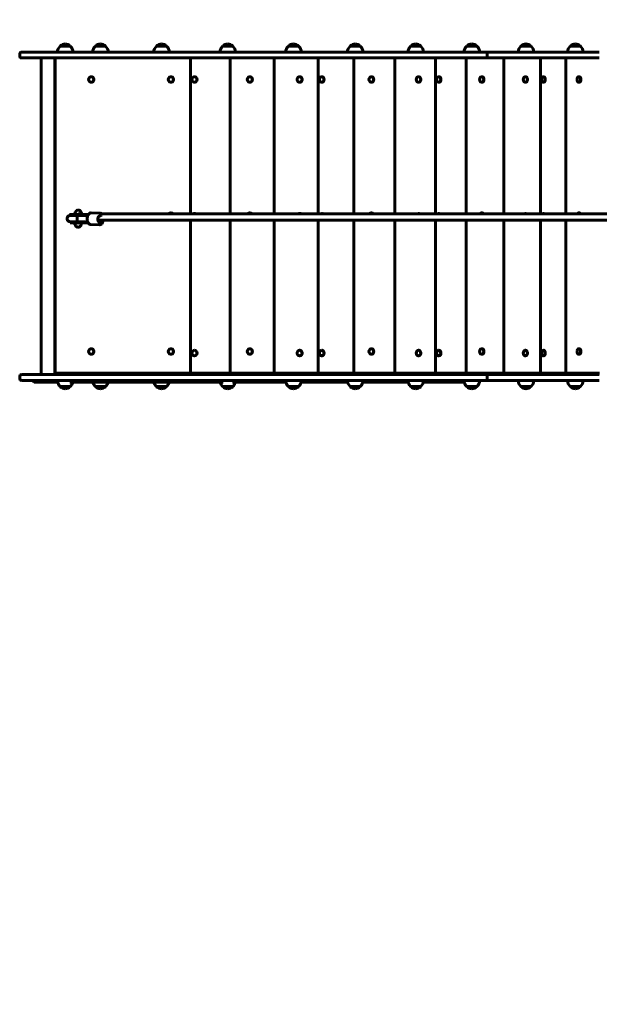
# Model space of a CAD drawing. Units: millimetres. Extents: x 1461 to 13036, y 5285 to 15588.
# Drawn here: x 3874 to 5358, y 8560 to 11079 of the extents above; entities that cross this region are included whole.
import ezdxf

# ---------------------------------------------------------------- set-up
doc = ezdxf.new("R2010")
doc.units = ezdxf.units.MM
doc.header["$LTSCALE"] = 70
doc.layers.add('Widoczne (ISO)', color=7, linetype='Continuous', lineweight=60)
doc.layers.add('Wymiar (ISO)', color=7, linetype='Continuous', lineweight=25)
doc.styles.add('Wymiar', font='tahoma.ttf')
doc.dimstyles.new('Wymiar Comes', dxfattribs={"dimscale": 70, "dimtxt": 2.5, "dimasz": 2.5, "dimexe": 3.175, "dimexo": 0, "dimgap": 0.762, "dimtad": 1, "dimtoh": 1, "dimrnd": 1e-08, "dimtxsty": 'Wymiar', "dimcen": 0.09, "dimdle": 10, "dimclrd": 256, "dimclre": 256, "dimclrt": 256, "dimazin": 2, "dimtfac": 1.4, "dimtmove": 0, "dimatfit": 3, "dimfxl": 0, "dimtolj": 1, "dimlwd": -1, "dimlwe": -1, "dimarcsym": 0})

# ---------------------------------------------------------------- blocks, each defined once
blk = doc.blocks.new('*D4')
at = {"layer": 'Defpoints', "color": 0}
for p in [(13036.1, 15349.7), (2334.4, 11068.7), (13036.1, 8567.5)]:
    blk.add_point(p, dxfattribs=at)
at = {"layer": 'Wymiar (ISO)'}
for p, q in [((2334.4, 11068.7), (2334.4, 15572)), ((13036.1, 8567.5), (13036.1, 15572)), ((2509.4, 15349.7), (12861.1, 15349.7))]:
    blk.add_line(p, q, dxfattribs=at)
for points in [[(2509.4, 15378.9), (2509.4, 15320.5), (2334.4, 15349.7)], [(12861.1, 15378.9), (12861.1, 15320.5), (13036.1, 15349.7)]]:
    blk.add_solid(points, dxfattribs=at)
at = {"layer": 'Wymiar (ISO)', "insert": (7685.3, 15585.3), "char_height": 175, "attachment_point": 2, "style": 'Wymiar'}
blk.add_mtext('\\A1;10702', dxfattribs=at)
blk = doc.blocks.new('*D5')
at = {"layer": 'Defpoints', "color": 0}
for p in [(1699.9, 14784.7), (7740.9, 14784.7), (4981.9, 5285.1)]:
    blk.add_point(p, dxfattribs=at)
at = {"layer": 'Wymiar (ISO)'}
for p, q in [((7740.9, 14784.7), (1477.6, 14784.7)), ((1699.9, 5460.1), (1699.9, 14609.7)), ((4981.9, 5285.1), (1477.6, 5285.1))]:
    blk.add_line(p, q, dxfattribs=at)
for points in [[(1670.7, 14609.7), (1729.1, 14609.7), (1699.9, 14784.7)], [(1670.7, 5460.1), (1729.1, 5460.1), (1699.9, 5285.1)]]:
    blk.add_solid(points, dxfattribs=at)
at = {"layer": 'Wymiar (ISO)', "insert": (1464.4, 10034.9), "char_height": 175, "attachment_point": 2, "rotation": 90, "style": 'Wymiar'}
blk.add_mtext('\\A1;9500', dxfattribs=at)

msp = doc.modelspace()

# ---------------------------------------------------------------- linework, layer by layer
at = {"layer": 'Widoczne (ISO)'}
for p, q in [((4004, 11011.2), (3978, 11011.2)), ((4094.1, 11011.2), (4068.1, 11011.2)), ((4250.6, 11011.2), (4224.6, 11011.2)), ((4420, 11011.2), (4394, 11011.2)), ((4588.3, 11011.2), (4562.3, 11011.2)), ((4746.4, 11011.2), (4720.4, 11011.2)), ((4901.3, 11011.2), (4875.3, 11011.2)), ((5044.9, 11011.2), (5018.9, 11011.2)), ((5183.5, 11011.2), (5157.5, 11011.2)), ((5309.9, 11011.2), (5283.9, 11011.2)), ((3874.4, 10990.7), (3874.4, 10985.7)), ((3879.4, 10995.7), (3935.6, 10995.7)), ((4179.7, 10995.7), (3935.6, 10995.7)), ((4179.7, 10995.7), (4239.5, 10995.7)), ((5074.8, 10995.7), (4239.5, 10995.7)), ((5070.9, 10990.7), (5070.9, 10985.7)), ((5344.5, 10995.7), (5074.8, 10995.7)), ((5344.5, 10995.7), (5358.3, 10995.7)), ((3935.6, 10980.7), (3879.4, 10980.7)), ((3929.4, 10170.7), (3929.4, 10980.7)), ((3935.6, 10980.7), (4179.7, 10980.7)), ((3964.4, 10170.7), (3964.4, 10980.7)), ((3965, 10975.7), (3964.4, 10975.7)), ((3965, 10980.7), (3965, 10174.7)), ((4239.5, 10980.7), (4179.7, 10980.7)), ((4239.5, 10980.7), (5074.8, 10980.7)), ((4311.5, 10980.7), (4311.5, 10581.7)), ((4413.5, 10980.7), (4413.5, 10581.7)), ((4525.6, 10980.7), (4525.6, 10581.7)), ((4638.3, 10980.7), (4638.3, 10581.7)), ((4729.5, 10980.7), (4729.5, 10581.7)), ((4834.7, 10980.7), (4834.7, 10581.7)), ((4939.1, 10980.7), (4939.1, 10581.7)), ((5017.6, 10980.7), (5017.6, 10581.7)), ((5074.8, 10980.7), (5344.5, 10980.7)), ((5114.1, 10980.7), (5114.1, 10581.7)), ((5208.1, 10980.7), (5208.1, 10581.7)), ((5272.4, 10980.7), (5272.4, 10581.7)), ((5358.3, 10980.7), (5344.5, 10980.7)), ((4057.5, 10932.8), (4057.8, 10932.8)), ((4261.4, 10932.8), (4261.7, 10932.8)), ((4321.7, 10932.8), (4322.1, 10932.8)), ((4463.4, 10932.8), (4463.8, 10932.8)), ((4590.9, 10932.8), (4591.3, 10932.8)), ((4647.5, 10932.8), (4648, 10932.8)), ((4774.5, 10932.8), (4775, 10932.8)), ((4895.3, 10932.8), (4895.9, 10932.8)), ((4947, 10932.8), (4947.6, 10932.8)), ((5057.1, 10932.8), (5057.7, 10932.8)), ((5168.8, 10932.8), (5169.4, 10932.8)), ((5214.7, 10932.8), (5215.4, 10932.8)), ((5305.8, 10932.8), (5306.5, 10932.8)), ((4057.5, 10918.6), (4057.8, 10918.6)), ((4261.4, 10918.6), (4261.7, 10918.6)), ((4321.7, 10918.6), (4322.1, 10918.6)), ((4463.4, 10918.6), (4463.8, 10918.6)), ((4590.9, 10918.6), (4591.3, 10918.6)), ((4647.5, 10918.6), (4648, 10918.6)), ((4774.5, 10918.6), (4775, 10918.6)), ((4895.3, 10918.6), (4895.9, 10918.6)), ((4947, 10918.6), (4947.6, 10918.6)), ((5057.1, 10918.6), (5057.7, 10918.6)), ((5168.8, 10918.6), (5169.4, 10918.6)), ((5214.7, 10918.6), (5215.4, 10918.6)), ((5305.8, 10918.6), (5306.5, 10918.6)), ((4003.9, 10578.4), (4004, 10580.4)), ((4019.7, 10580.2), (4050.1, 10579.9)), ((4019.7, 10580.2), (4050.1, 10579.9)), ((4039.9, 10580.1), (4050.1, 10579.9)), ((4057.1, 10584.3), (4079, 10584)), ((4261.4, 10584.8), (4261.7, 10584.8)), ((4321.7, 10582.8), (4322.1, 10582.8)), ((4463.4, 10584.8), (4463.8, 10584.8)), ((4590.9, 10582.8), (4591.3, 10582.8)), ((4647.5, 10582.8), (4648, 10582.8)), ((4774.5, 10584.8), (4775, 10584.8)), ((4895.3, 10582.8), (4895.9, 10582.8)), ((4947, 10582.8), (4947.6, 10582.8)), ((5057.1, 10584.8), (5057.7, 10584.8)), ((5168.8, 10582.8), (5169.4, 10582.8)), ((5214.7, 10582.8), (5215.4, 10582.8)), ((5305.8, 10584.8), (5306.5, 10584.8)), ((4003.7, 10559.4), (4003.8, 10561.4)), ((4019.5, 10561.2), (4048.8, 10560.9)), ((4019.5, 10559.2), (4049.8, 10558.9)), ((4019.7, 10578.2), (4049, 10577.9)), ((4021.9, 10561.7), (4048.6, 10561.4)), ((4022.1, 10577.7), (4048.8, 10577.4)), ((4022.1, 10577.7), (4022.1, 10577.7)), ((4078.7, 10561), (4079.5, 10561)), ((4311.5, 10565.7), (4311.5, 10174.7)), ((4413.5, 10565.7), (4413.5, 10174.7)), ((4525.6, 10565.7), (4525.6, 10174.7)), ((4638.3, 10565.7), (4638.3, 10174.7)), ((4729.5, 10565.7), (4729.5, 10174.7)), ((4834.7, 10565.7), (4834.7, 10174.7)), ((4939.1, 10565.7), (4939.1, 10174.7)), ((5017.6, 10565.7), (5017.6, 10174.7)), ((5114.1, 10565.7), (5114.1, 10174.7)), ((5208.1, 10565.7), (5208.1, 10174.7)), ((5272.4, 10565.7), (5272.4, 10174.7)), ((4056.7, 10554.3), (4078.7, 10554)), ((4057.5, 10236.8), (4057.8, 10236.8)), ((4261.4, 10236.8), (4261.7, 10236.8)), ((4321.7, 10232.8), (4322.1, 10232.8)), ((4463.4, 10236.8), (4463.8, 10236.8)), ((4590.9, 10232.8), (4591.3, 10232.8)), ((4647.5, 10232.8), (4648, 10232.8)), ((4774.5, 10236.8), (4775, 10236.8)), ((4895.3, 10232.8), (4895.9, 10232.8)), ((4947, 10232.8), (4947.6, 10232.8)), ((5057.1, 10236.8), (5057.7, 10236.8)), ((5168.8, 10232.8), (5169.4, 10232.8)), ((5214.7, 10232.8), (5215.4, 10232.8)), ((5305.8, 10236.8), (5306.5, 10236.8)), ((4057.5, 10222.6), (4057.8, 10222.6)), ((4261.4, 10222.6), (4261.7, 10222.6)), ((4321.7, 10218.6), (4322.1, 10218.6)), ((4463.4, 10222.6), (4463.8, 10222.6)), ((4590.9, 10218.6), (4591.3, 10218.6)), ((4647.5, 10218.6), (4648, 10218.6)), ((4774.5, 10222.6), (4775, 10222.6)), ((4895.3, 10218.6), (4895.9, 10218.6)), ((4947, 10218.6), (4947.6, 10218.6)), ((5057.1, 10222.6), (5057.7, 10222.6)), ((5168.8, 10218.6), (5169.4, 10218.6)), ((5214.7, 10218.6), (5215.4, 10218.6)), ((5305.8, 10222.6), (5306.5, 10222.6)), ((3874.4, 10165.7), (3874.4, 10160.7)), ((3879.4, 10170.7), (3935.6, 10170.7)), ((3935.6, 10155.7), (3879.4, 10155.7)), ((3911.4, 10151.7), (3971.5, 10151.7)), ((4179.7, 10170.7), (3935.6, 10170.7)), ((3935.6, 10155.7), (4179.7, 10155.7)), ((3964.4, 10175.7), (3965, 10175.7)), ((3971.8, 10174.7), (3965, 10174.7)), ((3971.8, 10174.7), (4300, 10174.7)), ((4002.9, 10151.7), (4222.3, 10151.7)), ((4179.7, 10170.7), (4239.5, 10170.7)), ((4239.5, 10155.7), (4179.7, 10155.7)), ((4222.3, 10151.7), (4395.4, 10151.7)), ((5074.8, 10170.7), (4239.5, 10170.7)), ((4239.5, 10155.7), (5074.8, 10155.7)), ((4311.5, 10174.7), (4300, 10174.7)), ((4317, 10174.7), (4311.5, 10174.7)), ((4314.2, 10174.7), (4314.2, 10170.7)), ((4317, 10174.7), (4413.5, 10174.7)), ((4419.1, 10174.7), (4413.5, 10174.7)), ((4419.1, 10174.7), (4508.6, 10174.7)), ((4419.1, 10151.7), (4555.8, 10151.7)), ((4522, 10174.7), (4508.6, 10174.7)), ((4522, 10174.7), (4525.6, 10174.7)), ((4525.6, 10174.7), (4626.7, 10174.7)), ((4594.8, 10151.7), (4713.9, 10151.7)), ((4638.3, 10174.7), (4626.7, 10174.7)), ((4642.6, 10174.7), (4638.3, 10174.7)), ((4642.6, 10174.7), (4729.5, 10174.7)), ((4643.6, 10174.7), (4643.6, 10170.7)), ((4733.8, 10174.7), (4729.5, 10174.7)), ((4733.8, 10174.7), (4816.2, 10174.7)), ((4752.9, 10151.7), (4868.8, 10151.7)), ((4830.1, 10174.7), (4816.2, 10174.7)), ((4830.1, 10174.7), (4834.7, 10174.7)), ((4834.7, 10174.7), (4927.8, 10174.7)), ((4907.8, 10151.7), (4962.5, 10151.7)), ((4939.1, 10174.7), (4927.8, 10174.7)), ((4942.3, 10174.7), (4939.1, 10174.7)), ((4942.3, 10174.7), (5017.6, 10174.7)), ((4947, 10174.7), (4947, 10170.7)), ((4962.5, 10151.7), (5012.4, 10151.7)), ((5020.9, 10174.7), (5017.6, 10174.7)), ((5020.9, 10174.7), (5094.6, 10174.7)), ((5070.9, 10165.7), (5070.9, 10160.7)), ((5344.5, 10170.7), (5074.8, 10170.7)), ((5074.8, 10155.7), (5344.5, 10155.7)), ((5108.7, 10174.7), (5094.6, 10174.7)), ((5108.7, 10174.7), (5114.1, 10174.7)), ((5114.1, 10174.7), (5197.4, 10174.7)), ((5208.1, 10174.7), (5197.4, 10174.7)), ((5210.3, 10174.7), (5208.1, 10174.7)), ((5210.3, 10174.7), (5272.4, 10174.7)), ((5218.4, 10174.7), (5218.4, 10170.7)), ((5274.7, 10174.7), (5272.4, 10174.7)), ((5274.7, 10174.7), (5338.3, 10174.7)), ((5352.4, 10174.7), (5338.3, 10174.7)), ((5344.5, 10170.7), (5358.3, 10170.7)), ((5358.3, 10155.7), (5344.5, 10155.7)), ((5352.4, 10174.7), (5358.5, 10174.7)), ((3978, 10140.2), (4004, 10140.2)), ((4068.1, 10140.2), (4094.1, 10140.2)), ((4224.6, 10140.2), (4250.6, 10140.2)), ((4394, 10140.2), (4420, 10140.2)), ((4562.3, 10140.2), (4588.3, 10140.2)), ((4720.4, 10140.2), (4746.4, 10140.2)), ((4875.3, 10140.2), (4901.3, 10140.2)), ((5018.9, 10140.2), (5044.9, 10140.2)), ((5157.5, 10140.2), (5183.5, 10140.2)), ((5283.9, 10140.2), (5309.9, 10140.2))]:
    msp.add_line(p, q, dxfattribs=at)
for centre, radius, start, end in [((3993, 10995.1), 22, 132.9566, 178.4343), ((3979, 11010.7), 1, 131.3246, 153.5321), ((3992.2, 10995.7), 21, 93.2935, 131.3246), ((3989.8, 10995.7), 21, 48.6754, 86.7065), ((4003, 11010.7), 1, 26.4679, 48.6754), ((3989, 10995.1), 22, 1.5657, 47.0434), ((4083.1, 10995.1), 22, 132.9566, 178.4343), ((4069.1, 11010.7), 1, 131.3246, 153.5321), ((4082.3, 10995.7), 21, 93.2935, 131.3246), ((4079.9, 10995.7), 21, 48.6754, 86.7065), ((4093.1, 11010.7), 1, 26.4679, 48.6754), ((4079.1, 10995.1), 22, 1.5657, 47.0434), ((4239.6, 10995.1), 22, 132.9566, 178.4343), ((4225.6, 11010.7), 1, 131.3246, 153.5321), ((4238.8, 10995.7), 21, 93.2935, 131.3246), ((4236.4, 10995.7), 21, 48.6754, 86.7065), ((4249.6, 11010.7), 1, 26.4679, 48.6754), ((4235.6, 10995.1), 22, 1.5657, 47.0434), ((4409, 10995.1), 22, 132.9566, 178.4343), ((4395, 11010.7), 1, 131.3246, 153.5321), ((4408.2, 10995.7), 21, 93.2935, 131.3246), ((4405.8, 10995.7), 21, 48.6754, 86.7065), ((4419, 11010.7), 1, 26.4679, 48.6754), ((4405, 10995.1), 22, 1.5657, 47.0434), ((4577.3, 10995.1), 22, 132.9566, 178.4343), ((4563.3, 11010.7), 1, 131.3246, 153.5321), ((4576.5, 10995.7), 21, 93.2935, 131.3246), ((4574.1, 10995.7), 21, 48.6754, 86.7065), ((4587.3, 11010.7), 1, 26.4679, 48.6754), ((4573.3, 10995.1), 22, 1.5657, 47.0434), ((4735.4, 10995.1), 22, 132.9566, 178.4343), ((4721.4, 11010.7), 1, 131.3246, 153.5321), ((4734.6, 10995.7), 21, 93.2935, 131.3246), ((4732.2, 10995.7), 21, 48.6754, 86.7065), ((4745.4, 11010.7), 1, 26.4679, 48.6754), ((4731.4, 10995.1), 22, 1.5657, 47.0434), ((4890.3, 10995.1), 22, 132.9566, 178.4343), ((4876.3, 11010.7), 1, 131.3246, 153.5321), ((4889.5, 10995.7), 21, 93.2935, 131.3246), ((4887.1, 10995.7), 21, 48.6754, 86.7065), ((4900.3, 11010.7), 1, 26.4679, 48.6754), ((4886.3, 10995.1), 22, 1.5657, 47.0434), ((5033.9, 10995.1), 22, 132.9566, 178.4343), ((5019.9, 11010.7), 1, 131.3246, 153.5321), ((5033.1, 10995.7), 21, 93.2935, 131.3246), ((5030.7, 10995.7), 21, 48.6754, 86.7065), ((5043.9, 11010.7), 1, 26.4679, 48.6754), ((5029.9, 10995.1), 22, 1.5657, 47.0434), ((5172.5, 10995.1), 22, 132.9566, 178.4343), ((5158.5, 11010.7), 1, 131.3246, 153.5321), ((5171.8, 10995.7), 21, 93.2935, 131.3246), ((5169.3, 10995.7), 21, 48.6754, 86.7065), ((5182.5, 11010.7), 1, 26.4679, 48.6754), ((5168.6, 10995.1), 22, 1.5657, 47.0434), ((5298.9, 10995.1), 22, 132.9566, 178.4343), ((5284.9, 11010.7), 1, 131.3246, 153.5321), ((5298.1, 10995.7), 21, 93.2935, 131.3246), ((5295.7, 10995.7), 21, 48.6754, 86.7065), ((5308.9, 11010.7), 1, 26.4679, 48.6754), ((5294.9, 10995.1), 22, 1.5657, 47.0434), ((3879.4, 10990.7), 5, 90, 180), ((3879.4, 10985.7), 5, 180, 270), ((5220.9, 10925.7), 10.7, 165.8251, 194.1749), ((5312, 10925.7), 10.7, 165.8251, 194.1749), ((5220.9, 10225.7), 10.7, 165.8251, 194.1749), ((5312, 10229.7), 10.7, 165.8251, 194.1749), ((3879.4, 10165.7), 5, 90, 180), ((3879.4, 10160.7), 5, 180, 270), ((3993, 10156.3), 22, 186.0609, 227.0434), ((3989, 10156.3), 22, 312.9566, 347.9279), ((4083.1, 10156.3), 22, 192.0721, 227.0434), ((4079.1, 10156.3), 22, 312.9566, 347.9279), ((4239.6, 10156.3), 22, 192.0721, 227.0434), ((4235.6, 10156.3), 22, 312.9566, 347.9279), ((4409, 10156.3), 22, 192.0721, 227.0434), ((4405, 10156.3), 22, 312.9566, 347.9279), ((4577.3, 10156.3), 22, 181.5657, 227.0434), ((4573.3, 10156.3), 22, 312.9566, 358.4343), ((4735.4, 10156.3), 22, 181.5657, 227.0434), ((4731.4, 10156.3), 22, 312.9566, 358.4343), ((4890.3, 10156.3), 22, 181.5657, 227.0434), ((4886.3, 10156.3), 22, 312.9566, 358.4343), ((5033.9, 10156.3), 22, 181.5657, 227.0434), ((5029.9, 10156.3), 22, 312.9566, 358.4343), ((5172.5, 10156.3), 22, 181.5657, 227.0434), ((5168.6, 10156.3), 22, 312.9566, 358.4343), ((5298.9, 10156.3), 22, 181.5657, 227.0434), ((5294.9, 10156.3), 22, 312.9566, 358.4343), ((3979, 10140.6), 1, 206.4679, 228.6754), ((3992.2, 10155.6), 21, 228.6754, 266.7065), ((3989.8, 10155.6), 21, 273.2935, 311.3246), ((4003, 10140.6), 1, 311.3246, 333.5321), ((4069.1, 10140.6), 1, 206.4679, 228.6754), ((4082.3, 10155.6), 21, 228.6754, 266.7065), ((4079.9, 10155.6), 21, 273.2935, 311.3246), ((4093.1, 10140.6), 1, 311.3246, 333.5321), ((4225.6, 10140.6), 1, 206.4679, 228.6754), ((4238.8, 10155.6), 21, 228.6754, 266.7065), ((4236.4, 10155.6), 21, 273.2935, 311.3246), ((4249.6, 10140.6), 1, 311.3246, 333.5321), ((4395, 10140.6), 1, 206.4679, 228.6754), ((4408.2, 10155.6), 21, 228.6754, 266.7065), ((4405.8, 10155.6), 21, 273.2935, 311.3246), ((4419, 10140.6), 1, 311.3246, 333.5321), ((4563.3, 10140.6), 1, 206.4679, 228.6754), ((4576.5, 10155.6), 21, 228.6754, 266.7065), ((4574.1, 10155.6), 21, 273.2935, 311.3246), ((4587.3, 10140.6), 1, 311.3246, 333.5321), ((4721.4, 10140.6), 1, 206.4679, 228.6754), ((4734.6, 10155.6), 21, 228.6754, 266.7065), ((4732.2, 10155.6), 21, 273.2935, 311.3246), ((4745.4, 10140.6), 1, 311.3246, 333.5321), ((4876.3, 10140.6), 1, 206.4679, 228.6754), ((4889.5, 10155.6), 21, 228.6754, 266.7065), ((4887.1, 10155.6), 21, 273.2935, 311.3246), ((4900.3, 10140.6), 1, 311.3246, 333.5321), ((5019.9, 10140.6), 1, 206.4679, 228.6754), ((5033.1, 10155.6), 21, 228.6754, 266.7065), ((5030.7, 10155.6), 21, 273.2935, 311.3246), ((5043.9, 10140.6), 1, 311.3246, 333.5321), ((5158.5, 10140.6), 1, 206.4679, 228.6754), ((5171.8, 10155.6), 21, 228.6754, 266.7065), ((5169.3, 10155.6), 21, 273.2935, 311.3246), ((5182.5, 10140.6), 1, 311.3246, 333.5321), ((5284.9, 10140.6), 1, 206.4679, 228.6754), ((5298.1, 10155.6), 21, 228.6754, 266.7065), ((5295.7, 10155.6), 21, 273.2935, 311.3246), ((5308.9, 10140.6), 1, 311.3246, 333.5321)]:
    msp.add_arc(centre, radius, start, end, dxfattribs=at)
for centre, major_axis, ratio in [((4057.5, 10925.7), (0, 7.1), 0.948324), ((4261.4, 10925.7), (0, 7.1), 0.948324), ((4321.7, 10925.7), (0, 7.1), 0.894934), ((4463.4, 10925.7), (0, -7.1), 0.894934), ((4590.9, 10925.7), (0, 7.1), 0.894934), ((4647.5, 10925.7), (0, -7.1), 0.824126), ((4774.5, 10925.7), (0, -7.1), 0.824126), ((4895.3, 10925.7), (0, 7.1), 0.824126), ((4947, 10925.7), (0, 7.1), 0.737277), ((5057.1, 10925.7), (0, -7.1), 0.737277), ((5168.8, 10925.7), (0, 7.1), 0.737277), ((4057.5, 10229.7), (0, 7.1), 0.948324), ((4261.4, 10229.7), (0, 7.1), 0.948324), ((4321.7, 10225.7), (0, 7.1), 0.894934), ((4463.4, 10229.7), (0, -7.1), 0.894934), ((4590.9, 10225.7), (0, 7.1), 0.894934), ((4647.5, 10225.7), (0, 7.1), 0.824126), ((4774.5, 10229.7), (0, -7.1), 0.824126), ((4895.3, 10225.7), (0, 7.1), 0.824126), ((4947, 10225.7), (0, 7.1), 0.737277), ((5057.1, 10229.7), (0, -7.1), 0.737277), ((5168.8, 10225.7), (0, 7.1), 0.737277)]:
    msp.add_ellipse(centre, major_axis=major_axis, ratio=ratio, dxfattribs=at)
for centre, major_axis, ratio, start_param, end_param in [((4057.8, 10925.7), (0, 7.1), 0.948324, 3.141593, 6.283185), ((4261.7, 10925.7), (0, 7.1), 0.948324, 3.141593, 6.283185), ((4322.1, 10925.7), (0, 7.1), 0.894934, 3.141593, 6.283185), ((4463.8, 10925.7), (0, 7.1), 0.894934, 3.141593, 6.283185), ((4591.3, 10925.7), (0, 7.1), 0.894934, 3.141593, 6.283185), ((4648, 10925.7), (0, 7.1), 0.824126, 3.141593, 6.283185), ((4775, 10925.7), (0, 7.1), 0.824126, 3.141593, 6.283185), ((4895.9, 10925.7), (0, 7.1), 0.824126, 3.141593, 6.283185), ((4947.6, 10925.7), (0, 7.1), 0.737277, 3.141593, 6.283185), ((5057.7, 10925.7), (0, 7.1), 0.737277, 3.141593, 6.283185), ((5169.4, 10925.7), (0, 7.1), 0.737277, 3.141593, 6.283185), ((5214.7, 10925.7), (0, 7.1), 0.636078, 1.948782, 7.475996), ((5215.4, 10925.7), (0, 7.1), 0.636078, 3.141593, 6.283185), ((5305.8, 10925.7), (0, 7.1), 0.636078, 1.948782, 7.475996), ((5306.5, 10925.7), (0, 7.1), 0.636078, 3.141593, 6.283185), ((4022.6, 10580.2), (-18.6, 0.2), 0.003309, 5.145189, 7.697964), ((4022.6, 10580.2), (18.6, -0.2), 0.003309, 0.382943, 1.435684), ((-1220.1, 10581.8), (8006.5, -0.1), 0.00001, 5.435566, 5.690659), ((4261.4, 10577.7), (0, 7.1), 0.948324, 5.311417, 7.254944), ((4261.7, 10577.7), (0, 7.1), 0.948324, 5.311417, 6.283185), ((4321.7, 10575.7), (0, 7.1), 0.894934, 5.719872, 6.84649), ((4322.1, 10575.7), (0, 7.1), 0.894934, 5.719871, 6.283185), ((4463.4, 10577.7), (0, 7.1), 0.894934, 5.311257, 7.255106), ((4463.8, 10577.7), (0, 7.1), 0.894934, 5.311257, 6.283185), ((4590.9, 10575.7), (0, 7.1), 0.894934, 5.719562, 6.846801), ((4591.3, 10575.7), (0, 7.1), 0.894934, 5.719562, 6.283185), ((4647.5, 10575.7), (0, 7.1), 0.824126, 5.719505, 6.846859), ((4648, 10575.7), (0, 7.1), 0.824126, 5.719505, 6.283185), ((4774.5, 10577.7), (0, 7.1), 0.824126, 5.311055, 7.25531), ((4775, 10577.7), (0, 7.1), 0.824126, 5.311055, 6.283185), ((4895.3, 10575.7), (0, 7.1), 0.824126, 5.719293, 6.847073), ((4895.9, 10575.7), (0, 7.1), 0.824126, 5.719292, 6.283185), ((4947, 10575.7), (0, 7.1), 0.737277, 5.719257, 6.84711), ((4947.6, 10575.7), (0, 7.1), 0.737277, 5.719257, 6.283185), ((5057.1, 10577.7), (0, 7.1), 0.737277, 5.310928, 7.25544), ((5057.7, 10577.7), (0, 7.1), 0.737277, 5.310927, 6.283185), ((5168.8, 10575.7), (0, 7.1), 0.737277, 5.719138, 6.84723), ((5169.4, 10575.7), (0, 7.1), 0.737277, 5.719138, 6.283185), ((5214.7, 10575.7), (0, 7.1), 0.636078, 5.719122, 6.847247), ((5215.4, 10575.7), (0, 7.1), 0.636078, 5.719122, 6.283185), ((5305.8, 10577.7), (0, 7.1), 0.636078, 5.310868, 7.255502), ((5306.5, 10577.7), (0, 7.1), 0.636078, 5.310868, 6.283185), ((4022.4, 10561.2), (-18.6, 0.2), 0.003309, 6.066255, 7.697964), ((4022.4, 10559.2), (-18.6, 0.2), 0.003309, 0, 1.414779), ((4022.6, 10578.2), (-18.6, 0.2), 0.003309, 0, 1.414779), ((4022, 10569.7), (-0.08, -8), 0.093206, 3.141571, 3.144924), ((4051, 10569.4), (-13.5, 0.2), 0.630352, 4.876704, 5.063273), ((4051, 10569.4), (-13.5, 0.2), 0.630352, 1.232278, 1.40866), ((4079.6, 10569), (-0.1, -8), 0.622498, 2.334372, 7.433482), ((-1220.1, 10565.8), (-8006.5, 0.1), 0.00001, 2.293953, 2.549331), ((4057.8, 10229.7), (0, 7.1), 0.948324, 3.141593, 6.283185), ((4261.7, 10229.7), (0, 7.1), 0.948324, 3.141593, 6.283185), ((4322.1, 10225.7), (0, 7.1), 0.894934, 3.141593, 6.283185), ((4463.8, 10229.7), (0, 7.1), 0.894934, 3.141593, 6.283185), ((4591.3, 10225.7), (0, 7.1), 0.894934, 3.141593, 6.283185), ((4648, 10225.7), (0, 7.1), 0.824126, 3.141593, 6.283185), ((4775, 10229.7), (0, 7.1), 0.824126, 3.141593, 6.283185), ((4895.9, 10225.7), (0, 7.1), 0.824126, 3.141593, 6.283185), ((4947.6, 10225.7), (0, 7.1), 0.737277, 3.141593, 6.283185), ((5057.7, 10229.7), (0, 7.1), 0.737277, 3.141593, 6.283185), ((5169.4, 10225.7), (0, 7.1), 0.737277, 3.141593, 6.283185), ((5214.7, 10225.7), (0, 7.1), 0.636078, 1.948782, 7.475996), ((5215.4, 10225.7), (0, 7.1), 0.636078, 3.141593, 6.283185), ((5305.8, 10229.7), (0, 7.1), 0.636078, 1.948782, 7.475996), ((5306.5, 10229.7), (0, 7.1), 0.636078, 3.141593, 6.283185), ((3911.4, 10155.7), (0, -4), 0.458251, 4.712389, 6.283185), ((4222.3, 10155.7), (0, -4), 0.735203, 4.712389, 6.283185), ((4222.3, 10155.7), (0, -4), 0.314319, 0, 1.570796), ((4962.5, 10155.7), (0, -4), 0.878369, 4.712389, 7.853982)]:
    msp.add_ellipse(centre, major_axis=major_axis, ratio=ratio, start_param=start_param, end_param=end_param, dxfattribs=at)
for points, knots in [([(5074.8, 10995.7), (5074.8, 10995.7), (5074.8, 10995.7), (5074.5, 10995.7), (5074.3, 10995.6), (5073.7, 10995.5), (5073.5, 10995.4), (5072.8, 10995), (5072.3, 10994.6), (5071.6, 10993.7), (5071.3, 10993.2), (5071, 10992), (5070.9, 10991.3), (5070.9, 10990.7)], [-0.7896184, -0.7896184, -0.7896184, -0.7896184, -0.7886103, -0.7886103, -0.686857, -0.686857, -0.5851485, -0.5851485, -0.3891146, -0.3891146, -0.1942596, -0.1942596, 0, 0, 0, 0]), ([(5074.8, 10980.7), (5074.8, 10980.7), (5074.8, 10980.7), (5074.5, 10980.7), (5074.3, 10980.7), (5073.7, 10980.9), (5073.5, 10981), (5072.8, 10981.3), (5072.3, 10981.7), (5071.6, 10982.6), (5071.3, 10983.2), (5071, 10984.4), (5070.9, 10985), (5070.9, 10985.7)], [-0.0010083, -0.0010083, -0.0010083, -0.0010083, 0, 0, 0.1017751, 0.1017751, 0.2035054, 0.2035054, 0.3995813, 0.3995813, 0.594478, 0.594478, 0.7887791, 0.7887791, 0.7887791, 0.7887791]), ([(4004.4, 10580.4), (4004.4, 10580.4), (4004.4, 10580.4), (4004.4, 10580.4), (4004.5, 10580.4), (4005, 10580.4), (4005.4, 10580.4), (4006.8, 10580.3), (4007.8, 10580.3), (4010.4, 10580.3), (4012, 10580.3), (4015.5, 10580.2), (4017.6, 10580.2), (4019.7, 10580.2)], [8.337821, 8.337821, 8.337821, 8.337821, 8.385683, 8.385683, 8.577956, 8.577956, 8.965228, 8.965228, 9.506576, 9.506576, 10.08854, 10.08854, 10.727066, 10.727066, 10.727066, 10.727066]), ([(4033.5, 10580.2), (4033.3, 10581.5), (4032.9, 10582.7), (4031.9, 10585.8), (4031.1, 10587.6), (4029.2, 10589.7), (4028.7, 10590.2), (4027.1, 10591.2), (4026, 10591.6), (4023.9, 10591.8), (4022.9, 10591.7), (4021.2, 10591.1), (4020.5, 10590.7), (4018.9, 10589.5), (4018.3, 10588.7), (4016.7, 10586.4), (4016, 10584.7), (4015.2, 10581.9), (4014.9, 10581.1), (4014.8, 10580.2)], [0.587077, 0.587077, 0.587077, 0.587077, 0.824445, 0.824445, 1.23338, 1.23338, 1.370134, 1.370134, 1.544567, 1.544567, 1.672815, 1.672815, 1.813321, 1.813321, 2.016176, 2.016176, 2.395532, 2.395532, 2.555303, 2.555303, 2.555303, 2.555303]), ([(4026.1, 10582.4), (4026.1, 10582.4), (4026.1, 10582.4), (4026.1, 10582.4), (4026, 10582.3), (4025.7, 10581.8), (4025.5, 10581.4), (4025.2, 10580.6), (4025.1, 10580.4), (4025.1, 10580.1)], [1.9161413, 1.9161413, 1.9161413, 1.9161413, 1.9407533, 1.9407533, 2.0943946, 2.0943946, 2.2838363, 2.2838363, 2.3660579, 2.3660579, 2.3660579, 2.3660579]), ([(4057.1, 10584.3), (4056.1, 10584.3), (4055.1, 10584.1), (4053.2, 10583.2), (4052.3, 10582.5), (4050.6, 10580.7), (4049.8, 10579.6), (4048.6, 10577), (4048.1, 10575.5), (4047.4, 10572.5), (4047.2, 10570.9), (4047.2, 10567.7), (4047.4, 10566.1), (4048, 10563), (4048.5, 10561.6), (4049.7, 10559), (4050.4, 10557.9), (4052.2, 10556), (4053.2, 10555.3), (4055, 10554.5), (4055.9, 10554.3), (4056.7, 10554.3)], [4.708161, 4.708161, 4.708161, 4.708161, 4.998671, 4.998671, 5.303911, 5.303911, 5.628729, 5.628729, 5.958563, 5.958563, 6.287625, 6.287625, 6.616119, 6.616119, 6.945236, 6.945236, 7.275044, 7.275044, 7.59903, 7.59903, 7.849754, 7.849754, 7.849754, 7.849754]), ([(4084.2, 10581.7), (4083.4, 10582.5), (4082.5, 10583.1), (4080.7, 10583.8), (4079.9, 10584), (4079, 10584)], [4.1688213, 4.1688213, 4.1688213, 4.1688213, 4.4574369, 4.4574369, 4.7081614, 4.7081614, 4.7081614, 4.7081614]), ([(4021.9, 10561.7), (4019.9, 10561.7), (4017.9, 10561.7), (4014.1, 10561.8), (4012.3, 10561.8), (4009.2, 10561.8), (4007.8, 10561.8), (4005.6, 10561.9), (4004.7, 10561.9), (4003.9, 10561.9), (4003.7, 10561.9), (4003.4, 10561.9), (4003.4, 10561.9), (4003.2, 10561.9), (4003.2, 10561.9), (4003.1, 10561.9), (4003, 10561.9), (4002.9, 10562), (4002.8, 10562), (4002.5, 10562), (4002.4, 10562), (4002.1, 10562.1), (4001.9, 10562.1), (4001.3, 10562.3), (4000.8, 10562.4), (3999.8, 10562.9), (3999.1, 10563.4), (3997.9, 10564.4), (3997.3, 10565.1), (3996.5, 10566.5), (3996.1, 10567.3), (3995.8, 10569), (3995.7, 10569.9), (3995.9, 10571.5), (3996.1, 10572.4), (3996.8, 10573.9), (3997.3, 10574.7), (3998.4, 10575.9), (3999.1, 10576.5), (4000.6, 10577.3), (4001.4, 10577.6), (4002.4, 10577.8), (4002.5, 10577.8), (4002.8, 10577.9), (4003, 10577.9), (4003.2, 10577.9), (4003.3, 10577.9), (4003.4, 10577.9), (4003.5, 10577.9), (4003.6, 10577.9), (4003.6, 10577.9), (4003.8, 10577.9), (4003.9, 10577.9), (4004.5, 10577.9), (4005.2, 10577.9), (4006.3, 10577.9), (4006.5, 10577.9), (4006.7, 10577.9)], [0.000003, 0.000003, 0.000003, 0.000003, 0.609341, 0.609341, 1.207783, 1.207783, 1.80741, 1.80741, 2.410111, 2.410111, 2.723156, 2.723156, 2.785533, 2.785533, 2.814856, 2.814856, 2.839841, 2.839841, 2.87614, 2.87614, 2.914538, 2.914538, 2.979374, 2.979374, 3.111216, 3.111216, 3.337292, 3.337292, 3.59131, 3.59131, 3.846202, 3.846202, 4.101131, 4.101131, 4.356061, 4.356061, 4.61099, 4.61099, 4.865907, 4.865907, 5.120598, 5.120598, 5.171169, 5.171169, 5.214804, 5.214804, 5.257898, 5.257898, 5.295027, 5.295027, 5.361971, 5.361971, 5.55085, 5.55085, 6.122436, 6.122436, 6.229278, 6.229278, 6.229278, 6.229278]), ([(4004.1, 10561.4), (4004.1, 10561.4), (4004.1, 10561.4), (4004.2, 10561.4), (4004.3, 10561.4), (4004.4, 10561.4), (4004.5, 10561.4), (4004.6, 10561.4), (4004.7, 10561.5), (4004.9, 10561.5), (4005, 10561.5), (4005.3, 10561.5), (4005.5, 10561.6), (4006, 10561.7), (4006.3, 10561.8), (4006.6, 10561.8)], [4.8926179, 4.8926179, 4.8926179, 4.8926179, 4.9642366, 4.9642366, 5.022725, 5.022725, 5.0467567, 5.0467567, 5.0778499, 5.0778499, 5.1127427, 5.1127427, 5.1703066, 5.1703066, 5.2619949, 5.2619949, 5.2619949, 5.2619949]), ([(4004.2, 10577.9), (4004.2, 10577.9), (4004.2, 10577.9), (4004.2, 10577.9), (4004.4, 10577.9), (4004.8, 10577.9), (4005.3, 10577.9), (4006.7, 10577.8), (4007.8, 10577.8), (4010.4, 10577.8), (4012, 10577.8), (4015.5, 10577.7), (4017.4, 10577.7), (4020.3, 10577.7), (4021.2, 10577.7), (4022.1, 10577.7)], [7.603654, 7.603654, 7.603654, 7.603654, 7.655018, 7.655018, 7.854683, 7.854683, 8.263725, 8.263725, 8.819712, 8.819712, 9.408056, 9.408056, 10.001769, 10.001769, 10.273546, 10.273546, 10.273546, 10.273546]), ([(4006.9, 10577.8), (4006.7, 10577.9), (4006.5, 10578), (4005.9, 10578.2), (4005.5, 10578.3), (4005, 10578.3), (4004.9, 10578.3), (4004.8, 10578.4), (4004.7, 10578.4), (4004.6, 10578.4), (4004.5, 10578.4), (4004.4, 10578.4), (4004.4, 10578.4), (4004.4, 10578.4), (4004.4, 10578.4), (4004.4, 10578.4)], [7.3384101, 7.3384101, 7.3384101, 7.3384101, 7.4009466, 7.4009466, 7.5293806, 7.5293806, 7.5562841, 7.5562841, 7.5776541, 7.5776541, 7.60997, 7.60997, 7.6423853, 7.6423853, 7.6477318, 7.6477318, 7.6477318, 7.6477318]), ([(4014.6, 10559.2), (4014.7, 10558.7), (4014.8, 10558.1), (4015.5, 10555.6), (4016.1, 10553.8), (4017.6, 10551.3), (4018.2, 10550.5), (4019.4, 10549.3), (4020, 10548.9), (4021.5, 10548.1), (4022.5, 10547.8), (4024.6, 10547.7), (4025.5, 10547.9), (4027.1, 10548.5), (4027.9, 10549), (4029.4, 10550.3), (4030.1, 10551.2), (4031.7, 10553.7), (4032.4, 10555.6), (4033, 10558.1), (4033.2, 10558.6), (4033.3, 10559)], [3.735673, 3.735673, 3.735673, 3.735673, 3.84272, 3.84272, 4.229488, 4.229488, 4.42975, 4.42975, 4.543085, 4.543085, 4.703245, 4.703245, 4.830941, 4.830941, 4.975879, 4.975879, 5.193375, 5.193375, 5.596879, 5.596879, 5.682657, 5.682657, 5.682657, 5.682657]), ([(4021.9, 10561.7), (4021.9, 10561.7), (4021.9, 10561.7), (4021.8, 10561.7), (4021.7, 10561.9), (4021.6, 10562.7), (4021.5, 10563.3), (4021.3, 10564.8), (4021.3, 10565.7), (4021.2, 10567.6), (4021.2, 10568.6), (4021.2, 10570.7), (4021.3, 10571.7), (4021.4, 10573.6), (4021.4, 10574.5), (4021.6, 10576), (4021.7, 10576.6), (4021.9, 10577.4), (4022, 10577.7), (4022.1, 10577.7), (4022.1, 10577.7), (4022.1, 10577.7)], [-2.517174, -2.517174, -2.517174, -2.517174, -2.515816, -2.515816, -2.194865, -2.194865, -1.882191, -1.882191, -1.569962, -1.569962, -1.257908, -1.257908, -0.945854, -0.945854, -0.633625, -0.633625, -0.320951, -0.320951, 0, 0, 0.002739, 0.002739, 0.002739, 0.002739]), ([(4024.9, 10559.1), (4025.1, 10558.4), (4025.4, 10557.9), (4025.7, 10557.2), (4025.8, 10557.1), (4025.8, 10557.1)], [3.9352467, 3.9352467, 3.9352467, 3.9352467, 4.1693189, 4.1693189, 4.3600663, 4.3600663, 4.3600663, 4.3600663]), ([(4074.2, 10568.7), (4074.2, 10568.6), (4074.2, 10568.6), (4074.3, 10567.7), (4074.4, 10566.8), (4074.7, 10565.2), (4075, 10564.5), (4075.6, 10563.2), (4076, 10562.7), (4076.8, 10561.8), (4077.2, 10561.5), (4078, 10561.1), (4078.4, 10561), (4078.7, 10561)], [6.327984, 6.327984, 6.327984, 6.327984, 6.346693, 6.346693, 6.652527, 6.652527, 6.956896, 6.956896, 7.259092, 7.259092, 7.565894, 7.565894, 7.849754, 7.849754, 7.849754, 7.849754]), ([(4078.7, 10554), (4079.7, 10554), (4080.7, 10554.2), (4082.6, 10555.1), (4083.5, 10555.8), (4085.2, 10557.6), (4085.9, 10558.7), (4087.2, 10561.3), (4087.7, 10562.8), (4088.1, 10564.8), (4088.2, 10565.2), (4088.3, 10565.7)], [1.566569, 1.566569, 1.566569, 1.566569, 1.857078, 1.857078, 2.162319, 2.162319, 2.487137, 2.487137, 2.81697, 2.81697, 2.915928, 2.915928, 2.915928, 2.915928]), ([(5074.8, 10170.7), (5074.8, 10170.7), (5074.8, 10170.7), (5074.5, 10170.7), (5074.3, 10170.6), (5073.7, 10170.5), (5073.5, 10170.4), (5072.8, 10170), (5072.3, 10169.6), (5071.6, 10168.7), (5071.3, 10168.2), (5071, 10167), (5070.9, 10166.3), (5070.9, 10165.7)], [-0.7896184, -0.7896184, -0.7896184, -0.7896184, -0.7886103, -0.7886103, -0.686857, -0.686857, -0.5851485, -0.5851485, -0.3891146, -0.3891146, -0.1942596, -0.1942596, 0, 0, 0, 0]), ([(5074.8, 10155.7), (5074.8, 10155.7), (5074.8, 10155.7), (5074.5, 10155.7), (5074.3, 10155.7), (5073.7, 10155.9), (5073.5, 10156), (5072.8, 10156.3), (5072.3, 10156.7), (5071.6, 10157.6), (5071.3, 10158.2), (5071, 10159.4), (5070.9, 10160), (5070.9, 10160.7)], [-0.0010083, -0.0010083, -0.0010083, -0.0010083, 0, 0, 0.1017751, 0.1017751, 0.2035054, 0.2035054, 0.3995813, 0.3995813, 0.594478, 0.594478, 0.7887791, 0.7887791, 0.7887791, 0.7887791])]:
    msp.add_open_spline(points, degree=3, knots=knots, dxfattribs=at)

# ---------------------------------------------------------------- dimensions: what is measured, and where the dimension line sits
at = {"layer": 'Wymiar (ISO)'}
for base, p1, p2, angle, picture, middle in [((13036.1, 15349.7), (2334.4, 11068.7), (13036.1, 8567.5), 180, '*D4', (7685.3, 15349.7)), ((1699.9, 14784.7), (4981.9, 5285.1), (7740.9, 14784.7), 270, '*D5', (1699.9, 10034.9))]:
    dim = msp.add_linear_dim(base=base, p1=p1, p2=p2, angle=angle, dimstyle='Wymiar Comes', override={"dimtoh": 0, "dimdec": 0, "dimtp": 0, "dimtm": 0, "dimtdec": 2, "dimtofl": 0, "dimatfit": 1}, dxfattribs=at)
    dim.commit()
    dim.dimension.update_dxf_attribs({"geometry": picture, "text_midpoint": middle, "dimtype": 160})

doc.saveas('drawing.dxf')
